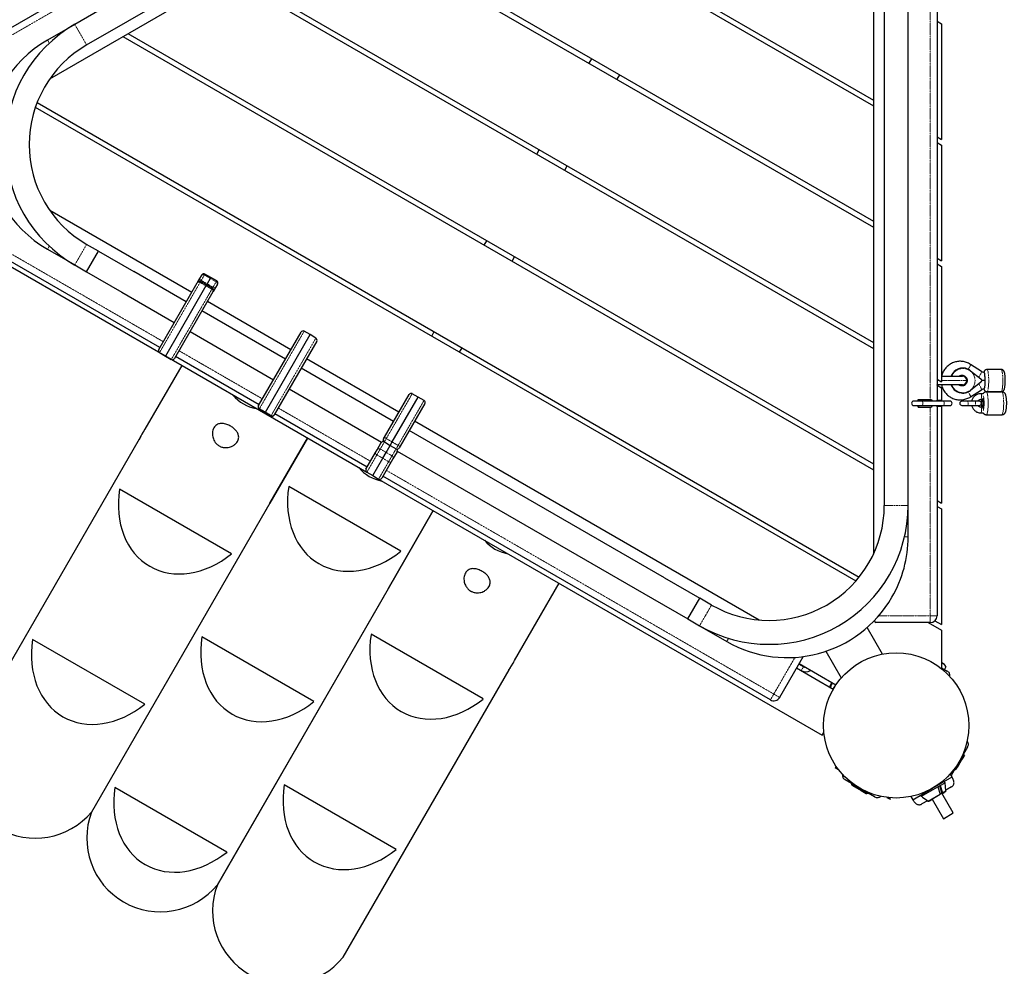
# Model space of a CAD drawing. Units: millimetres. Extents: x -6381 to 6002, y -4605 to 5722.
# Drawn here: x -2611 to -1233, y -1150 to 175 of the extents above; entities that cross this region are included whole.
import ezdxf

# ---------------------------------------------------------------- set-up
doc = ezdxf.new("R2010")
doc.units = ezdxf.units.MM
doc.header["$MEASUREMENT"] = 0
doc.linetypes.add('DASHED', pattern=[19.05, 12.7, -6.35])
doc.linetypes.add('PHANTOM', pattern=[0.5, 0.25, -0.05, 0.05, -0.05, 0.05, -0.05])
doc.layers.add('ES_FALLZONE_CSA', color=4, linetype='DASHED')

msp = doc.modelspace()

# ---------------------------------------------------------------- linework, layer by layer
at = {"color": 7, "linetype": 'Continuous', "lineweight": 25}
for p, q in [((-2568.6, 92.3), (-1576, 665.3)), ((-1659.4, 673.3), (-2533.8, 168.4)), ((-2517.1, 139.5), (-1642.7, 644.4)), ((-1416.2, 573), (-1416.2, -573)), ((-1401, 504.8), (-1401, -504.8)), ((-1367.6, -504.8), (-1367.6, 504.8)), ((-2025.3, 406), (-1416.2, 54.3)), ((-2018.3, 410), (-1416.2, 62.4)), ((-1327.2, 358), (-1327.2, -358)), ((-2172.3, 321.1), (-1416.2, -115.4)), ((-2165.3, 325.2), (-1416.2, -107.3)), ((-2673.2, 134.6), (-2436.6, 271.3)), ((-2319.3, 236.2), (-1416.2, -285.1)), ((-2312.3, 240.3), (-1416.2, -277.1)), ((-2533.8, 168.4), (-2571.9, 146.4)), ((-1327.2, 172.7), (-1320.8, 169)), ((-1320.8, 169), (-1320.8, 7.4)), ((-2459.3, 155.4), (-1416.2, -446.8)), ((-2466.3, 151.4), (-1416.2, -454.9)), ((-1813.7, 114.1), (-1810.2, 120.2)), ((-1774.7, 91.6), (-1771.2, 97.7)), ((-2586.4, 59.1), (-1436, -605.1)), ((-2588.9, 52.4), (-1440.6, -610.5)), ((-1327.2, 11), (-1320.8, 7.4)), ((-1327.2, 3), (-1320.8, -0.7)), ((-1887.2, -13.2), (-1883.7, -7.1)), ((-1320.8, -0.7), (-1320.8, -162.4)), ((-1848.2, -35.7), (-1844.7, -29.6)), ((-2752.1, -96.4), (-2125, -458.5)), ((-2370.1, -206.9), (-2568.6, -92.3)), ((-2414.6, -284), (-2687.8, -126.3)), ((-1960.7, -140.5), (-1957.2, -134.4)), ((-2571.9, -146.4), (-2533.8, -168.4)), ((-2517.3, -178), (-2500.6, -149)), ((-2500.6, -149), (-2517.1, -139.5)), ((-2500.6, -149), (-2451.1, -177.6)), ((-1921.7, -163), (-1918.2, -156.9)), ((-1327.2, -158.7), (-1320.8, -162.4)), ((-2533.8, -168.4), (-2517.3, -178)), ((-2517.3, -178), (-2467.8, -206.5)), ((-2377.7, -220), (-2451.1, -177.6)), ((-1327.2, -166.8), (-1320.8, -170.5)), ((-1320.8, -170.5), (-1320.8, -332.1)), ((-2362.4, -193.4), (-2362, -192.8)), ((-2362, -192.8), (-2358.8, -187.3)), ((-2358.8, -187.3), (-2356.6, -183.5)), ((-2349.4, -196.4), (-2357.7, -191.7)), ((-2356.6, -183.5), (-2355.9, -182.2)), ((-2343.3, -185.8), (-2351.6, -181.1)), ((-2344.1, -187.1), (-2348.5, -194.8)), ((-2343.3, -185.8), (-2344.1, -187.1)), ((-2335.1, -190.6), (-2343.3, -185.8)), ((-2467.8, -206.5), (-2394.4, -248.9)), ((-2416.2, -286.7), (-2362.4, -193.4)), ((-2350.1, -197.6), (-2406.8, -295.8)), ((-2340.4, -206.1), (-2394.2, -299.4)), ((-2349.4, -196.4), (-2350.1, -197.6)), ((-2348.5, -194.8), (-2349.4, -196.4)), ((-2341.2, -201.2), (-2349.4, -196.4)), ((-2340, -205.5), (-2340.4, -206.1)), ((-2336.8, -200), (-2340, -205.5)), ((-2334.6, -196.2), (-2336.8, -200)), ((-2333.9, -194.9), (-2334.6, -196.2)), ((-2231.3, -287), (-2348.1, -219.6)), ((-2238.9, -300.1), (-2355.7, -232.7)), ((-2372.4, -261.6), (-2255.6, -329.1)), ((-2204.5, -265.9), (-2212.8, -261.2)), ((-2034.2, -267.8), (-2030.7, -261.7)), ((-2276.5, -365.2), (-2217.1, -262.3)), ((-2267, -374.2), (-2204.5, -265.9)), ((-2195.1, -275), (-2254.5, -377.9)), ((-2196.3, -270.7), (-2204.5, -265.9)), ((-1995.2, -290.3), (-1991.7, -284.2)), ((-2415.1, -291), (-2406.8, -295.8)), ((-2406.8, -295.8), (-2398.6, -300.6)), ((-2275.8, -364.1), (-2392.6, -296.7)), ((-2080.1, -374.3), (-2209.3, -299.7)), ((-2384, -309), (-2435.6, -398.4)), ((-2087.7, -387.4), (-2216.9, -312.8)), ((-1290.8, -312.7), (-1291.1, -312.7)), ((-1264.8, -317.5), (-1280.3, -307.5)), ((-1280.2, -316.4), (-1265.8, -327.8)), ((-1237.4, -314.7), (-1257.2, -314.7)), ((-1327.2, -328.4), (-1320.8, -332.1)), ((-1320.8, -324.2), (-1291.4, -324.2)), ((-1260, -330.2), (-1260.2, -330.2)), ((-2233.6, -341.8), (-2104.3, -416.4)), ((-1291.4, -336.2), (-1327.2, -336.2)), ((-1327.2, -336.5), (-1320.8, -340.2)), ((-1327.1, -336.6), (-1327.1, -336.2)), ((-1320.8, -340.2), (-1320.8, -358.8)), ((-1280.3, -352.9), (-1264.8, -342.9)), ((-1265.8, -332.6), (-1280.2, -344)), ((-2100.3, -409.4), (-2065.9, -349.7)), ((-2089.6, -416.1), (-2053.3, -353.3)), ((-2053.3, -353.3), (-2061.5, -348.5)), ((-2045, -358), (-2053.3, -353.3)), ((-1354.1, -358.8), (-1353.5, -356.5)), ((-1353.5, -356.5), (-1352.8, -358.8)), ((-1353.5, -356.5), (-1334.7, -356.5)), ((-1334.7, -356.5), (-1334, -358.8)), ((-1321.4, -358), (-1327.6, -358)), ((-1291.1, -347.7), (-1290.8, -347.7)), ((-1262.5, -348.5), (-1265.6, -348.5)), ((-1265.6, -356.5), (-1263.1, -356.5)), ((-1236.5, -346), (-1258.2, -346)), ((-1257.2, -345.7), (-1237.4, -345.7)), ((-2276.9, -365.9), (-2276.5, -365.3)), ((-2276.5, -365.3), (-2276.5, -365.2)), ((-2275.7, -370.2), (-2267.4, -375)), ((-2275.4, -369.6), (-2267.1, -374.4)), ((-2043.9, -362.4), (-2078.3, -422.1)), ((-1347.6, -358.8), (-1359.7, -358.8)), ((-1359.7, -365.1), (-1347.6, -365.1)), ((-1353.5, -367.5), (-1354.1, -365.1)), ((-1352.8, -365.1), (-1353.5, -367.5)), ((-1353.5, -367.5), (-1334.7, -367.5)), ((-1317.9, -358.8), (-1347.6, -358.8)), ((-1347.6, -365.1), (-1317.9, -365.1)), ((-1334, -365.1), (-1334.7, -367.5)), ((-1327.6, -365.9), (-1321.4, -365.9)), ((-1327.2, -365.9), (-1327.2, -659.3)), ((-1320.8, -365.1), (-1320.8, -501.9)), ((-1309.3, -358.8), (-1317.9, -358.8)), ((-1317.9, -365.1), (-1309.3, -365.1)), ((-1284.2, -359), (-1292.3, -359)), ((-1292.3, -365), (-1284.2, -365)), ((-1273.8, -359), (-1284.2, -359)), ((-1284.2, -365), (-1273.8, -365)), ((-1268, -359), (-1273.8, -359)), ((-1273.8, -365), (-1268, -365)), ((-1263.1, -367.5), (-1265.6, -367.5)), ((-2267.4, -375), (-2267.1, -374.4)), ((-2267.4, -375), (-2259.2, -379.7)), ((-2267.1, -374.4), (-2267, -374.2)), ((-2267.1, -374.4), (-2258.9, -379.2)), ((-2254.5, -378), (-2254.9, -378.6)), ((-2254.5, -377.9), (-2254.5, -378)), ((-2124.6, -451.4), (-2253.8, -376.8)), ((-1265.6, -375.5), (-1262.5, -375.5)), ((-1258.2, -378), (-1236.5, -378)), ((-2435.6, -398.4), (-2437.8, -402.3)), ((-1576, -665.3), (-2058.1, -387)), ((-2443.4, -412), (-2686.2, -832.5)), ((-2442.3, -410), (-2443.4, -412)), ((-2443.4, -412), (-2443.4, -412.5)), ((-2443.1, -412.5), (-2442.3, -410)), ((-2442.3, -410), (-2437.8, -402.3)), ((-2208, -410.6), (-2260.6, -501.8)), ((-2260.6, -501.8), (-2208, -410.6)), ((-2101.7, -411.7), (-2100.3, -409.4)), ((-1708.7, -606.3), (-2065.7, -400.1)), ((-2112.8, -431), (-2110.5, -426.9)), ((-2110.5, -426.9), (-2104.8, -417)), ((-2104.8, -417), (-2104.6, -416.8)), ((-2104.6, -416.8), (-2104.4, -416.4)), ((-2100.5, -416.1), (-2092.3, -420.8)), ((-2098, -430.7), (-2092.3, -420.8)), ((-2092.3, -420.8), (-2089.6, -416.1)), ((-2092.3, -420.8), (-2084, -425.6)), ((-2078.3, -422.1), (-2079.7, -424.4)), ((-2126.2, -454.1), (-2112.8, -431)), ((-2116.8, -463.2), (-2102.7, -438.9)), ((-2102.7, -438.9), (-2098, -430.7)), ((-2088.5, -439.6), (-2090.8, -443.7)), ((-2082.8, -429.7), (-2088.5, -439.6)), ((-2082.6, -429.5), (-2082.8, -429.7)), ((-2082.4, -429.1), (-2082.6, -429.5)), ((-2082.4, -429), (-1725.4, -635.2)), ((-2090.8, -443.7), (-2104.2, -466.8)), ((-2125, -458.5), (-2116.8, -463.2)), ((-2116.8, -463.2), (-2108.5, -468)), ((-2108.5, -468), (-1487.9, -826.4)), ((-1560.4, -777.1), (-2102.6, -464.1)), ((-2314.4, -572.6), (-2471.1, -482.1)), ((-2077.6, -569), (-2234.3, -478.5)), ((-2260.6, -501.8), (-2510.2, -934.1)), ((-1367.6, -548.8), (-1367.6, -504.8)), ((-1327.2, -498.2), (-1320.8, -501.9)), ((-1327.2, -506.3), (-1320.8, -509.9)), ((-2265.9, -510.8), (-2265.7, -510.9)), ((-2095.3, -621.8), (-2032, -512.2)), ((-2032, -512.2), (-2095.3, -621.8)), ((-1320.8, -509.9), (-1320.8, -671.6)), ((-1918.3, -721.7), (-1856, -613.8)), ((-1708.7, -606.3), (-1659.2, -634.8)), ((-2095.3, -621.8), (-2334.2, -1035.7)), ((-2334.2, -1035.7), (-2100.5, -630.9)), ((-2100.6, -630.8), (-2100.4, -630.9)), ((-1725.4, -635.2), (-1675.9, -663.8)), ((-1675.9, -663.8), (-1659.2, -634.8)), ((-1642.7, -644.4), (-1659.2, -634.8)), ((-1675.9, -663.8), (-1659.4, -673.3)), ((-1659.4, -673.3), (-1621.3, -695.3)), ((-1336.7, -668.8), (-1412.7, -668.8)), ((-1339.7, -668.8), (-1320.8, -679.7)), ((-1339.3, -669), (-1339.3, -668.8)), ((-1330.2, -666.2), (-1320.8, -671.6)), ((-1962.4, -775.8), (-2119.1, -685.3)), ((-1403.5, -713), (-1425, -675.7)), ((-1320.8, -679.7), (-1320.8, -733.5)), ((-2435.9, -783.2), (-2592.7, -692.7)), ((-2199.2, -779.5), (-2355.9, -689)), ((-1482.7, -709.1), (-1461.2, -746.4)), ((-1925, -733.3), (-1920.5, -725.5)), ((-1920.5, -725.5), (-1918.3, -721.7)), ((-1919.9, -724.3), (-1920.5, -725.5)), ((-1514.4, -716.5), (-1547.4, -773.7)), ((-1514, -730.6), (-1520.4, -726.9)), ((-1520.1, -726.3), (-1468.6, -756)), ((-1316.6, -727.3), (-1320.8, -724.8)), ((-1314.7, -730.7), (-1316.6, -727.3)), ((-2158.3, -1137.3), (-1926.1, -735.2)), ((-1925, -733.3), (-1926.7, -735.2)), ((-1926.6, -735.5), (-1926.1, -735.2)), ((-1926.1, -735.2), (-1925, -733.3)), ((-1523.6, -732.4), (-1472.3, -762)), ((-1504.5, -736.1), (-1503.8, -735.7)), ((-1320.8, -732.1), (-1312.9, -736.7)), ((-1314.7, -730.7), (-1316.9, -734.4)), ((-1474.3, -752.7), (-1477.8, -758.8)), ((-1472.3, -762), (-1468.8, -755.9)), ((-1487.9, -826.4), (-1485.5, -822.3)), ((-1284.4, -843), (-1307.3, -882.7)), ((-1290.5, -853.4), (-1289.8, -853.7)), ((-1297.8, -869.6), (-1291.9, -859.4)), ((-1296.3, -863.6), (-1295.7, -863.9)), ((-1288.9, -854.3), (-1291.9, -859.4)), ((-1469.2, -870.9), (-1469.7, -871.7)), ((-1469.2, -870.9), (-1469.7, -871.7)), ((-1469.7, -871.7), (-1465.2, -874.4)), ((-1469.2, -870.9), (-1466.7, -872.3)), ((-1306, -884.9), (-1308.6, -880.5)), ((-1302.2, -873.8), (-1301.6, -874.2)), ((-1300.7, -874.7), (-1297.8, -869.6)), ((-1414.5, -912.7), (-1455.8, -888.9)), ((-1446.5, -894.2), (-1446.9, -894.8)), ((-1333.5, -900.8), (-1306, -884.9)), ((-1322.8, -896.9), (-1316, -893)), ((-1316, -893), (-1317, -891.3)), ((-1314.8, -904.4), (-1316, -893)), ((-2320.7, -990), (-2477.5, -899.6)), ((-2084, -986.4), (-2240.7, -895.9)), ((-1446.5, -896), (-1446.2, -896.4)), ((-1446.2, -896.4), (-1443.2, -898.1)), ((-1443.2, -898.1), (-1433.4, -903.8)), ((-1438.2, -899), (-1438.6, -899.6)), ((-1433.4, -903.8), (-1426.2, -908)), ((-1426.8, -905.6), (-1427.2, -906.2)), ((-1426.2, -908), (-1425.8, -908.2)), ((-1425.8, -908.2), (-1425.3, -908.2)), ((-1423.7, -907.4), (-1424.1, -908)), ((-1361, -916.7), (-1333.5, -900.8)), ((-1348.9, -912), (-1325.9, -898.7)), ((-1339.6, -918.7), (-1322.7, -908.9)), ((-1339.2, -918.7), (-1322.7, -909.2)), ((-1325.9, -898.7), (-1322.8, -896.9)), ((-1325.9, -898.7), (-1322.7, -908.9)), ((-1323.5, -897.4), (-1320.3, -907.8)), ((-1322.8, -896.9), (-1319.6, -907.1)), ((-1320.3, -907.8), (-1322.7, -909.2)), ((-1322.7, -908.9), (-1322.7, -909.2)), ((-1320.3, -907.8), (-1319.6, -907.4)), ((-1320.1, -907.7), (-1320.3, -907.9)), ((-1304.4, -935.3), (-1320.3, -907.8)), ((-1320, -908.4), (-1316.9, -906.6)), ((-1319.6, -907.1), (-1314.8, -904.4)), ((-1319.6, -907.4), (-1315, -904.8)), ((-1319.6, -907.1), (-1319.6, -907.4)), ((-1316.9, -906.6), (-1316.7, -906.4)), ((-1316.7, -906.4), (-1316.5, -906.1)), ((-1315, -904.8), (-1314.8, -904.4)), ((-1307.1, -898.9), (-1314.9, -903.4)), ((-1397.2, -913.6), (-1392.7, -916.2)), ((-1394.7, -913.9), (-1392.2, -915.3)), ((-1392.7, -916.2), (-1392.2, -915.3)), ((-1392.7, -916.2), (-1392.2, -915.3)), ((-1363.6, -912.3), (-1361, -916.7)), ((-1350, -910.3), (-1349, -912.1)), ((-1349, -912.1), (-1348.9, -912)), ((-1340.5, -918.2), (-1348.4, -922.7)), ((-1338.1, -918.1), (-1337.5, -918.2)), ((-1337.5, -918.2), (-1337.1, -918.2)), ((-1337.1, -918.2), (-1333.9, -916.4)), ((-1334.1, -915.8), (-1318.2, -943.3)), ((-1333.9, -916.4), (-1333.7, -916.3)), ((-2510.2, -934.1), (-2510.2, -934.1)), ((-1318.2, -943.3), (-1304.4, -935.3))]:
    msp.add_line(p, q, dxfattribs=at)
at = {"color": 8, "linetype": 'PHANTOM', "lineweight": 18}
for p, q in [((-1336.7, -356.5), (-1336.7, 356.5)), ((-2429.5, 264.3), (-2668.5, 126.4)), ((-2525.4, 154), (-2533.8, 168.4)), ((-2525.4, 154), (-2517.1, 139.5)), ((-2569.4, 142.1), (-2571.9, 146.4)), ((-2683, -118), (-2409.9, -275.7)), ((-2569.4, -142.1), (-2571.9, -146.4)), ((-2525.4, -154), (-2517.1, -139.5)), ((-2525.4, -154), (-2533.8, -168.4)), ((-2358.4, -192.8), (-2415.1, -291)), ((-2357.7, -191.7), (-2358.4, -192.8)), ((-2350.1, -197.6), (-2358.4, -192.8)), ((-2356.8, -190.1), (-2357.7, -191.7)), ((-2352.3, -182.4), (-2356.8, -190.1)), ((-2348.5, -194.8), (-2356.8, -190.1)), ((-2351.6, -181.1), (-2352.3, -182.4)), ((-2344.1, -187.1), (-2352.3, -182.4)), ((-2344.1, -187.1), (-2335.8, -191.9)), ((-2340.3, -199.6), (-2335.8, -191.9)), ((-2335.8, -191.9), (-2335.1, -190.6)), ((-2398.6, -300.6), (-2341.9, -202.4)), ((-2350.1, -197.6), (-2341.9, -202.4)), ((-2348.5, -194.8), (-2340.3, -199.6)), ((-2341.9, -202.4), (-2341.2, -201.2)), ((-2341.2, -201.2), (-2340.3, -199.6)), ((-2212.8, -261.2), (-2275.3, -369.5)), ((-2258.8, -379), (-2196.3, -270.7)), ((-2387.9, -288.4), (-2271.1, -355.8)), ((-1327.2, -330.2), (-1324.1, -330.2)), ((-1320.8, -330.2), (-1285.4, -330.2)), ((-1327.1, -336.6), (-1327.1, -336.2)), ((-2061.5, -348.5), (-2097.8, -411.3)), ((-2081.3, -420.9), (-2045, -358)), ((-2275.4, -369.6), (-2275.7, -370.2)), ((-2275.3, -369.5), (-2275.4, -369.6)), ((-2267, -374.2), (-2275.3, -369.5)), ((-2249.1, -368.5), (-2119.8, -443.1)), ((-1336.7, -659.3), (-1336.7, -367.5)), ((-2267, -374.2), (-2258.8, -379)), ((-2259.2, -379.7), (-2258.9, -379.2)), ((-2258.9, -379.2), (-2258.8, -379)), ((-2097.8, -411.3), (-2100.5, -416.1)), ((-2089.6, -416.1), (-2097.8, -411.3)), ((-2106.2, -425.9), (-2111, -434.1)), ((-2100.5, -416.1), (-2106.2, -425.9)), ((-2098, -430.7), (-2106.2, -425.9)), ((-2089.8, -435.5), (-2084, -425.6)), ((-2089.6, -416.1), (-2081.3, -420.9)), ((-2084, -425.6), (-2081.3, -420.9)), ((-2111, -434.1), (-2125, -458.5)), ((-2102.7, -438.9), (-2111, -434.1)), ((-2102.7, -438.9), (-2094.5, -443.7)), ((-2098, -430.7), (-2089.8, -435.5)), ((-2094.5, -443.7), (-2089.8, -435.5)), ((-2108.5, -468), (-2094.5, -443.7)), ((-2097.8, -455.8), (-1555.6, -768.9)), ((-1384.3, -504.8), (-1401, -504.8)), ((-1384.3, -504.8), (-1367.6, -504.8)), ((-1372.7, -548.8), (-1367.6, -548.8)), ((-1651, -658.8), (-1642.7, -644.4)), ((-1651, -658.8), (-1659.4, -673.3)), ((-1408.7, -659.3), (-1336.7, -659.3)), ((-1336.7, -659.3), (-1327.2, -659.3)), ((-1336.7, -659.3), (-1336.7, -668.8)), ((-1618.8, -690.9), (-1621.3, -695.3)), ((-1555.6, -768.9), (-1526, -717.6)), ((-1514, -730.6), (-1517.2, -736.1)), ((-1505.2, -734.9), (-1504.5, -736.1)), ((-1555.6, -768.9), (-1560.4, -777.1)), ((-1555.6, -768.9), (-1547.4, -773.7))]:
    msp.add_line(p, q, dxfattribs=at)
at = {"color": 8, "linetype": 'PHANTOM', "lineweight": 18, "flags": 128}
for points in [[(-2356.8, -190.1), (-2357.3, -189.8), (-2357.8, -189.4), (-2358.2, -189), (-2358.5, -188.6), (-2358.8, -188.2), (-2358.9, -187.9), (-2358.9, -187.6), (-2358.8, -187.3)], [(-2336.8, -200), (-2337, -200.2), (-2337.3, -200.4), (-2337.7, -200.4), (-2338.1, -200.4), (-2338.6, -200.3), (-2339.2, -200.1), (-2339.7, -199.9), (-2340.3, -199.6)], [(-1283.6, -314.4), (-1282.7, -313), (-1281.9, -311.6), (-1281.2, -310.4), (-1280.7, -309.3), (-1280.3, -308.4), (-1280.2, -307.8), (-1280.3, -307.5), (-1280.3, -307.5)], [(-1257.2, -314.7), (-1256.9, -314.8), (-1256.6, -315.3), (-1256.2, -316.1), (-1255.9, -317.2), (-1255.6, -318.6), (-1255.4, -320.3), (-1255.2, -322.3), (-1255, -324.4), (-1254.9, -326.7), (-1254.8, -329), (-1254.8, -331.4), (-1254.9, -333.7), (-1255, -336), (-1255.2, -338.1), (-1255.4, -340.1), (-1255.6, -341.8), (-1255.9, -343.2), (-1256.2, -344.3), (-1256.6, -345.1), (-1256.9, -345.6), (-1257.2, -345.7)], [(-1237.4, -345.7), (-1237.2, -345.6), (-1236.8, -345.1), (-1236.5, -344.3), (-1236.1, -343.2), (-1235.9, -341.8), (-1235.6, -340.1), (-1235.4, -338.1), (-1235.2, -336), (-1235.1, -333.7), (-1235.1, -331.4), (-1235.1, -329), (-1235.1, -326.7), (-1235.2, -324.4), (-1235.4, -322.3), (-1235.6, -320.3), (-1235.9, -318.6), (-1236.1, -317.2), (-1236.5, -316.1), (-1236.8, -315.3), (-1237.2, -314.8), (-1237.4, -314.7)], [(-1268.9, -325.6), (-1267.9, -324.1), (-1267, -322.6), (-1266.2, -321.2), (-1265.6, -320), (-1265.1, -318.9), (-1264.8, -318.1), (-1264.8, -317.6), (-1264.8, -317.5)], [(-1268.9, -334.8), (-1267.9, -336.3), (-1267, -337.8), (-1266.2, -339.2), (-1265.6, -340.4), (-1265.1, -341.5), (-1264.8, -342.3), (-1264.8, -342.8), (-1264.8, -342.9)], [(-1283.6, -346), (-1282.7, -347.4), (-1281.9, -348.8), (-1281.2, -350), (-1280.7, -351.1), (-1280.3, -352), (-1280.2, -352.6), (-1280.3, -352.9), (-1280.3, -352.9)], [(-1265.6, -348.5), (-1265.5, -348.5), (-1265.4, -348.7), (-1265.2, -349.3), (-1265.1, -350.2), (-1265, -351.3), (-1264.9, -352.5)], [(-1264.9, -352.5), (-1265, -353.6), (-1265.1, -354.7), (-1265.2, -355.6), (-1265.4, -356.2), (-1265.5, -356.4), (-1265.6, -356.5)], [(-1264.8, -359.5), (-1264.7, -357.6), (-1264.6, -356.5)], [(-1262.5, -351.7), (-1262.4, -352), (-1262.1, -353), (-1261.8, -354.3), (-1261.6, -355.9), (-1261.5, -357.6), (-1261.4, -359.5), (-1261.4, -361.5), (-1261.4, -363.4), (-1261.4, -365.3), (-1261.6, -367.2), (-1261.7, -368.8), (-1262, -370.2), (-1262.2, -371.4), (-1262.5, -372.2)], [(-1258.2, -346), (-1258.2, -346), (-1257.8, -346.1), (-1257.4, -346.7), (-1257.1, -347.5), (-1256.7, -348.7), (-1256.4, -350.2), (-1256.2, -352), (-1256, -353.9), (-1255.8, -356.1), (-1255.7, -358.4), (-1255.6, -360.7), (-1255.6, -363.1), (-1255.7, -365.5), (-1255.8, -367.8), (-1256, -369.9), (-1256.2, -371.9), (-1256.4, -373.7), (-1256.7, -375.2), (-1257.1, -376.4), (-1257.4, -377.2), (-1257.8, -377.8), (-1258.2, -378)], [(-1236.5, -346), (-1236.1, -346.1), (-1235.7, -346.7), (-1235.4, -347.5), (-1235, -348.7), (-1234.7, -350.2), (-1234.5, -352), (-1234.2, -353.9), (-1234.1, -356.1), (-1234, -358.4), (-1233.9, -360.7), (-1233.9, -363.1), (-1234, -365.5), (-1234.1, -367.8), (-1234.2, -369.9), (-1234.5, -371.9), (-1234.7, -373.7), (-1235, -375.2), (-1235.4, -376.4), (-1235.7, -377.2), (-1236.1, -377.8), (-1236.5, -378), (-1236.5, -378)], [(-1347.6, -358.8), (-1347.5, -359), (-1347.3, -359.5), (-1347.2, -360.4), (-1347.1, -361.4), (-1347.1, -362.5), (-1347.2, -363.5), (-1347.3, -364.4), (-1347.5, -364.9), (-1347.6, -365.1), (-1347.6, -365.1)], [(-1317.9, -358.8), (-1317.7, -359), (-1317.6, -359.5), (-1317.4, -360.4), (-1317.4, -361.4), (-1317.4, -362.5), (-1317.4, -363.5), (-1317.6, -364.4), (-1317.7, -364.9), (-1317.9, -365.1), (-1317.9, -365.1)], [(-1284.2, -359), (-1284, -359.1), (-1283.9, -359.7), (-1283.8, -360.5), (-1283.7, -361.4), (-1283.7, -362.5), (-1283.8, -363.5), (-1283.9, -364.2), (-1284, -364.8), (-1284.2, -365), (-1284.2, -365)], [(-1273.8, -359), (-1273.7, -359.1), (-1273.5, -359.7), (-1273.4, -360.5), (-1273.4, -361.4), (-1273.4, -362.5), (-1273.4, -363.5), (-1273.5, -364.2), (-1273.7, -364.8), (-1273.8, -365), (-1273.8, -365)], [(-1264.9, -371.5), (-1265, -370.3), (-1265.1, -369.2), (-1265.2, -368.3), (-1265.4, -367.7), (-1265.5, -367.5), (-1265.6, -367.5)], [(-1265.6, -375.5), (-1265.5, -375.4), (-1265.4, -375.2), (-1265.2, -374.6), (-1265.1, -373.7), (-1265, -372.6), (-1264.9, -371.5)], [(-2112.8, -431), (-2113, -431.4), (-2113, -431.7), (-2112.9, -432.1), (-2112.7, -432.6), (-2112.4, -433), (-2112, -433.4), (-2111.5, -433.8), (-2111, -434.1)], [(-2094.5, -443.7), (-2093.9, -444), (-2093.4, -444.2), (-2092.8, -444.3), (-2092.3, -444.3), (-2091.8, -444.3), (-2091.4, -444.2), (-2091.1, -444), (-2090.8, -443.7)]]:
    msp.add_lwpolyline(points, dxfattribs=at)
at = {"color": 7, "linetype": 'Continuous', "lineweight": 25, "flags": 128}
for points in [[(-1328, -365.1), (-1327.9, -365.5), (-1327.7, -365.9), (-1327.5, -365.9), (-1327.4, -365.5), (-1327.2, -365.1)], [(-1339.6, -918.7), (-1339.5, -918.7), (-1339.2, -918.7)]]:
    msp.add_lwpolyline(points, dxfattribs=at)
at = {"color": 7, "linetype": 'Continuous', "lineweight": 25}
msp.add_circle((-1384.3, -812.8), 101.6, dxfattribs=at)
for centre, radius, start, end in [((-2436.5, 0), 194.5, 120, 240), ((-2487.3, 0), 169.1, 120, 240), ((-2436.5, 0), 161.1, 120, 240), ((-2359.3, -194.4), 3.18, 60, 150), ((-2353.1, -183.8), 3.18, 60, 150), ((-2336.6, -193.3), 3.17, 330, 60), ((-2342.8, -203.9), 3.17, 330, 60), ((-2214.3, -263.9), 3.18, 60, 150), ((-2197.9, -273.5), 3.18, 330, 60), ((-2413.5, -288.3), 3.18, 150, 240), ((-2397, -297.8), 3.17, 240, 330), ((-1290.9, -330.1), 17.5, 124.8626, 160.2137), ((-1290.8, -329.9), 17.2, 51.6865, 160.5176), ((-1291.4, -330.2), 6, 0, 90), ((-1291.4, -330.2), 6, 270, 0), ((-1267.7, -330.2), 3.02, 308.5876, 51.4124), ((-1290.9, -330.3), 17.5, 199.7958, 235.1279), ((-1290.8, -330.5), 17.2, 199.4824, 308.3135), ((-2063.1, -351.2), 3.18, 60, 150), ((-2046.6, -360.8), 3.17, 330, 60), ((-1326.8, -358.9), 1.27, 132.7778, 173.6076), ((-1328.5, -358.9), 1.27, 6.3924, 47.2222), ((-1322.3, -358.9), 1.27, 6.3924, 47.2222), ((-1223.2, -362), 41.2, 172.3342, 187.6658), ((-1293.9, -362), 32.1, 347.0028, 12.9972), ((-2274.1, -367.4), 3.18, 150, 240), ((-2273.8, -366.9), 3.18, 150, 240), ((-1359.7, -362), 3.18, 90, 270), ((-1321.9, -365.2), 0.924, 304.4426, 1.9427), ((-1309.3, -362), 3.18, 270, 90), ((-1292.3, -362), 3, 90, 270), ((-1268, -362), 3, 270, 90), ((-2257.6, -377), 3.18, 240, 330), ((-2257.3, -376.4), 3.18, 240, 330), ((-2098.9, -413.3), 3.18, 150, 240), ((-2101.9, -418.4), 3.18, 81.707, 150), ((-2082.4, -422.8), 3.17, 240, 330), ((-2085.4, -427.9), 3.17, 330, 38.293), ((-2123.4, -455.7), 3.18, 150, 240), ((-2106.9, -465.3), 3.17, 240, 330), ((-1562.1, -504.8), 194.5, 240, 0), ((-1562.1, -504.8), 161.1, 240, 0), ((-1536.7, -548.8), 169.1, 330, 0), ((-1536.7, -548.8), 169.1, 240, 330), ((-1336.7, -659.3), 9.53, 270, 0), ((-1510.8, -725.1), 12.7, 244.4532, 300), ((-1510.8, -725.1), 6.35, 240, 266.925), ((-1555.6, -768.9), 9.53, 240, 330)]:
    msp.add_arc(centre, radius, start, end, dxfattribs=at)
at = {"color": 8, "linetype": 'PHANTOM', "lineweight": 18}
for centre, radius, start, end in [((-2360.1, -195.2), 2.9, 53.9844, 142.3357), ((-2353.9, -185.1), 3.14, 59.3182, 149.3015), ((-2337.3, -194.6), 3.14, 330.6985, 60.6818), ((-2343, -205), 2.9, 337.6643, 66.0156), ((-1290.8, -330), 16.8, 359.3591, 159.7367), ((-1290.8, -330.4), 16.8, 200.2633, 0.6409), ((-1292.3, -330.2), 7.45, 270.1992, 0.3683), ((-1292.3, -330.2), 7.45, 359.6351, 89.0094), ((-1307.6, -321.4), 48.2, 349.4547, 351.6003), ((-1307.6, -339), 48.2, 8.3997, 10.5453), ((-2273.8, -366.7), 3.13, 150.9097, 240.8817), ((-1202.1, -362), 62.8, 177.7603, 185.0143), ((-2257.2, -376.3), 3.13, 239.1183, 329.0903), ((-2095.5, -405.8), 5.95, 216.2578, 247.5037), ((-2107.9, -428.6), 3.07, 58.0928, 147.9565), ((-2102.1, -418.6), 3.07, 58.0928, 147.9565), ((-2085.5, -428.3), 3.07, 332.0435, 61.9072), ((-2077.7, -416.1), 5.95, 232.4963, 263.7422), ((-2091.2, -438.2), 3.07, 332.0435, 61.9072)]:
    msp.add_arc(centre, radius, start, end, dxfattribs=at)
at = {"ltscale": 25}
for centre, radius, start, end in [((-2588.9, -867.2), 103.3, 160.3516, 319.6484), ((-2414, -970.7), 102.9, 159.17, 320.83), ((-2238, -1072.3), 102.9, 159.17, 320.83)]:
    msp.add_arc(centre, radius, start, end, dxfattribs=at)
at = {"color": 7, "linetype": 'Continuous', "lineweight": 25}
for centre, major_axis, ratio, start_param, end_param in [((-1261.1, -327.2), (0, 8.06), 0.150587, 4.328571, 4.557958), ((-1261.1, -333.2), (0, 8.06), 0.150587, 4.86682, 5.096207), ((-2202.2, -197.3), (95.5, 165.4), 0.532089, 2.954866, 3.328319), ((-2026.2, -298.9), (95.5, 165.4), 0.532089, 2.954866, 3.328319), ((-2362.6, -475.2), (-66.3, -114.9), 0.766044, 5.184437, 7.381934), ((-2125.8, -471.5), (-66.3, -114.9), 0.766044, 5.184437, 7.381934), ((-1850.2, -400.5), (95.5, 165.4), 0.532089, 2.954866, 3.328319), ((-1412.7, -659.3), (0, 9.52), 0.36397, 2.398032, 3.141593), ((-2010.6, -678.4), (-66.3, -114.9), 0.766044, 5.184437, 7.381934), ((-2484.1, -685.7), (-66.3, -114.9), 0.766044, 5.184437, 7.381934), ((-2247.4, -682), (-66.3, -114.9), 0.766044, 5.184437, 7.381934), ((-2368.9, -892.6), (-66.3, -114.9), 0.766044, 5.184437, 7.381934), ((-2132.2, -888.9), (-66.3, -114.9), 0.766044, 5.184437, 7.381934)]:
    msp.add_ellipse(centre, major_axis=major_axis, ratio=ratio, start_param=start_param, end_param=end_param, dxfattribs=at)
for points, knots in [([(-1280.3, -307.5), (-1280.8, -307.2), (-1282.1, -306.3), (-1284.4, -305.2), (-1287.2, -304.3), (-1290, -303.6), (-1292.9, -303.2), (-1295.8, -303.2), (-1298.7, -303.4), (-1301.5, -304), (-1304.3, -304.9), (-1306.9, -306.1), (-1309.4, -307.6), (-1311.8, -309.3), (-1313.9, -311.3), (-1315.8, -313.5), (-1317.5, -315.9), (-1318.9, -318.4), (-1320, -321.1), (-1320.6, -323), (-1320.8, -324.1), (-1320.8, -324.1)], [0, 0, 0, 0, 0.035425, 0.091954, 0.148485, 0.204996, 0.261489, 0.317969, 0.374441, 0.430908, 0.487376, 0.543849, 0.600333, 0.656832, 0.71335, 0.769889, 0.826451, 0.883037, 0.939646, 0.996276, 1, 1, 1, 1]), ([(-1291.1, -312.7), (-1291.1, -312.7), (-1292.2, -312.6), (-1294.2, -312.9), (-1297.5, -313.7), (-1299.7, -315), (-1300.9, -315.8)], [0, 0, 0, 0, 0.0156398, 0.2917058, 0.5757672, 1, 1, 1, 1]), ([(-1257.2, -314.7), (-1257.3, -314.7), (-1257.8, -314.7), (-1258.7, -314.9), (-1259.6, -315.4), (-1260.3, -316), (-1260.9, -316.6), (-1261.3, -317.4), (-1261.6, -318.1), (-1261.7, -318.6), (-1261.8, -318.8)], [0, 0, 0, 0, 0.050387, 0.190364, 0.318783, 0.442149, 0.566723, 0.701207, 0.861666, 1, 1, 1, 1]), ([(-1237.4, -345.7), (-1237.2, -345.7), (-1236.6, -345.7), (-1235.7, -345.4), (-1234.8, -344.9), (-1234.1, -344.2), (-1233.6, -343.6), (-1233.2, -342.8), (-1232.9, -341.9), (-1232.6, -340.7), (-1232.3, -339.3), (-1232.1, -337.6), (-1231.9, -335.8), (-1231.8, -333.9), (-1231.7, -331.9), (-1231.7, -329.9), (-1231.7, -327.9), (-1231.8, -325.9), (-1231.9, -324.1), (-1232.1, -322.3), (-1232.3, -320.7), (-1232.7, -319.2), (-1233, -318), (-1233.5, -317), (-1234.1, -316.3), (-1234.8, -315.6), (-1235.7, -315), (-1236.6, -314.7), (-1237.2, -314.7), (-1237.4, -314.7)], [0, 0, 0, 0, 0.018095, 0.044635, 0.069256, 0.093244, 0.117881, 0.145163, 0.178935, 0.227451, 0.275836, 0.321373, 0.369125, 0.415498, 0.461216, 0.506643, 0.552006, 0.597455, 0.643176, 0.689464, 0.736852, 0.786552, 0.842311, 0.876759, 0.903549, 0.929906, 0.956306, 0.982983, 1, 1, 1, 1]), ([(-1296.6, -324.2), (-1296.5, -324.1), (-1296, -323.7), (-1294.9, -323.2), (-1293.6, -322.7), (-1292.6, -322.7), (-1292.2, -322.7)], [0, 0, 0, 0, 0.097664, 0.408887, 0.723061, 1, 1, 1, 1]), ([(-1285, -330.2), (-1285, -330.4), (-1285, -331.1), (-1285.2, -332.3), (-1285.8, -333.7), (-1286.6, -334.9), (-1287.6, -336), (-1288.8, -336.9), (-1290.2, -337.4), (-1291.4, -337.7), (-1292.1, -337.7), (-1292.3, -337.7)], [0, 0, 0, 0, 0.045464, 0.171938, 0.298749, 0.426072, 0.554259, 0.683577, 0.814151, 0.945893, 1, 1, 1, 1]), ([(-1292.2, -322.7), (-1292.1, -322.7), (-1291.6, -322.7), (-1290.5, -322.9), (-1289.1, -323.4), (-1287.8, -324.2), (-1286.7, -325.3), (-1285.9, -326.5), (-1285.3, -327.9), (-1285, -329.2), (-1285, -330), (-1285, -330.2)], [0, 0, 0, 0, 0.016717, 0.150749, 0.284572, 0.417549, 0.549322, 0.679801, 0.809118, 0.937559, 1, 1, 1, 1]), ([(-1261.1, -319), (-1261.6, -318.9), (-1262.7, -318.6), (-1264, -318), (-1264.7, -317.6), (-1264.8, -317.5)], [0, 0, 0, 0, 0.382695, 0.851872, 1, 1, 1, 1]), ([(-1260.2, -330.2), (-1261.5, -330.2), (-1263, -330.2), (-1264.5, -330.2), (-1264.7, -330.2)], [0, 0, 0, 0, 0.873684, 1, 1, 1, 1]), ([(-1259.9, -328.4), (-1259.9, -328.2), (-1259.9, -327.2), (-1260, -325.1), (-1260.1, -322.9), (-1260.3, -321), (-1260.6, -319.7), (-1260.9, -319), (-1261.1, -319.1), (-1261.1, -319.1)], [0, 0, 0, 0, 0.0403935, 0.2407045, 0.4424995, 0.5748615, 0.7725536, 0.9703761, 1, 1, 1, 1]), ([(-1320.8, -336.2), (-1320.7, -336.9), (-1320.3, -338.6), (-1319.3, -341.1), (-1318, -343.7), (-1316.4, -346.2), (-1314.6, -348.5), (-1312.5, -350.5), (-1310.2, -352.3), (-1307.7, -353.9), (-1305.1, -355.2), (-1302.4, -356.1), (-1299.6, -356.8), (-1296.7, -357.2), (-1293.8, -357.2), (-1290.9, -357), (-1288, -356.4), (-1285.3, -355.5), (-1282.7, -354.4), (-1281.1, -353.4), (-1280.3, -352.9)], [0, 0, 0, 0, 0.0433453, 0.0999418, 0.1565298, 0.213105, 0.2696635, 0.3262022, 0.3827187, 0.4392119, 0.4956816, 0.5521287, 0.6085555, 0.6649651, 0.7213615, 0.7777495, 0.8341328, 0.8905164, 0.9469057, 1, 1, 1, 1]), ([(-1292.3, -337.7), (-1292.6, -337.7), (-1293.4, -337.7), (-1294.7, -337.3), (-1295.8, -336.8), (-1296.4, -336.4), (-1296.6, -336.2)], [0, 0, 0, 0, 0.192312, 0.517905, 0.842194, 1, 1, 1, 1]), ([(-1264.8, -342.9), (-1264.6, -342.8), (-1263.9, -342.3), (-1262.6, -341.7), (-1261.5, -341.5), (-1261.1, -341.4)], [0, 0, 0, 0, 0.189501, 0.655656, 1, 1, 1, 1]), ([(-1261.8, -341.6), (-1261.8, -341.6), (-1261.7, -342), (-1261.5, -342.6), (-1261, -343.5), (-1260.4, -344.3), (-1259.7, -345), (-1258.7, -345.4), (-1257.9, -345.7), (-1257.4, -345.7), (-1257.2, -345.7)], [0, 0, 0, 0, 0.00843, 0.239412, 0.396735, 0.533541, 0.668376, 0.803856, 0.940785, 1, 1, 1, 1]), ([(-1261.1, -341.3), (-1261.1, -341.3), (-1260.9, -341.4), (-1260.6, -340.6), (-1260.3, -339.1), (-1260, -336.9), (-1259.9, -334.4), (-1259.9, -332.7), (-1259.9, -332)], [0, 0, 0, 0, 0.045894, 0.2392779, 0.4341221, 0.6331775, 0.8352372, 1, 1, 1, 1]), ([(-1291.1, -347.7), (-1291.1, -347.7), (-1292.2, -347.8), (-1294.2, -347.5), (-1297.5, -346.7), (-1299.7, -345.4), (-1300.9, -344.6)], [0, 0, 0, 0, 0.01564, 0.291706, 0.575767, 1, 1, 1, 1]), ([(-1265.6, -348.5), (-1266, -348.5), (-1267.1, -348.5), (-1268.9, -348.8), (-1270.8, -349.5), (-1272.7, -350.4), (-1274.3, -351.7), (-1275.8, -353.1), (-1277, -354.8), (-1277.9, -356.6), (-1278.5, -358), (-1278.6, -358.8), (-1278.6, -359)], [0, 0, 0, 0, 0.071184, 0.184687, 0.298241, 0.411807, 0.525408, 0.639064, 0.752791, 0.866595, 0.980477, 1, 1, 1, 1]), ([(-1270.1, -359), (-1270, -358.8), (-1269.7, -358.3), (-1268.9, -357.6), (-1267.8, -356.9), (-1266.7, -356.5), (-1265.9, -356.5), (-1265.6, -356.5)], [0, 0, 0, 0, 0.097111, 0.336313, 0.576744, 0.818575, 1, 1, 1, 1]), ([(-1264.7, -356.5), (-1264.7, -356.5), (-1264.8, -357), (-1264.8, -358), (-1264.9, -359.3), (-1264.9, -360.7), (-1265, -362.4), (-1264.9, -364.4), (-1264.8, -366.1), (-1264.8, -367.1), (-1264.7, -367.5)], [0, 0, 0, 0, 0.000319, 0.181408, 0.266971, 0.359194, 0.534968, 0.710674, 0.8869, 1, 1, 1, 1]), ([(-1258.2, -346), (-1258.6, -346), (-1259.4, -346), (-1260.5, -346.4), (-1261.4, -347), (-1262.2, -347.7), (-1262.6, -348.2), (-1262.7, -348.5)], [0, 0, 0, 0, 0.211626, 0.421419, 0.618681, 0.810065, 1, 1, 1, 1]), ([(-1236.5, -377.9), (-1236.1, -377.9), (-1235.3, -377.9), (-1234.2, -377.5), (-1233.2, -376.9), (-1232.5, -376.2), (-1231.9, -375.4), (-1231.4, -374.6), (-1231, -373.6), (-1230.7, -372.5), (-1230.4, -371), (-1230.1, -369.3), (-1229.9, -367.5), (-1229.8, -365.5), (-1229.7, -363.6), (-1229.7, -361.5), (-1229.7, -359.5), (-1229.8, -357.6), (-1230, -355.7), (-1230.2, -354), (-1230.5, -352.4), (-1230.8, -350.9), (-1231.2, -349.7), (-1231.7, -348.8), (-1232.3, -347.9), (-1233.1, -347.1), (-1234, -346.5), (-1235.2, -346.1), (-1236, -345.9), (-1236.5, -346), (-1236.5, -346)], [0, 0, 0, 0, 0.027913, 0.055496, 0.081431, 0.106593, 0.131928, 0.158918, 0.190379, 0.232156, 0.281853, 0.327129, 0.374505, 0.419909, 0.464417, 0.508544, 0.552598, 0.596783, 0.641367, 0.686784, 0.733872, 0.784723, 0.827599, 0.857719, 0.885729, 0.913377, 0.941191, 0.969323, 0.997704, 1, 1, 1, 1]), ([(-1278.6, -365), (-1278.5, -365.6), (-1278.1, -366.8), (-1277.3, -368.6), (-1276.1, -370.4), (-1274.7, -371.9), (-1273.1, -373.2), (-1271.3, -374.2), (-1269.4, -374.9), (-1267.5, -375.4), (-1266.2, -375.4), (-1265.6, -375.5)], [0, 0, 0, 0, 0.102743, 0.216805, 0.330838, 0.44482, 0.558735, 0.672575, 0.786336, 0.900022, 1, 1, 1, 1]), ([(-1265.6, -367.5), (-1265.8, -367.4), (-1266.4, -367.4), (-1267.4, -367.2), (-1268.5, -366.6), (-1269.5, -365.8), (-1269.9, -365.2), (-1270.1, -365)], [0, 0, 0, 0, 0.096207, 0.339514, 0.582923, 0.825316, 1, 1, 1, 1]), ([(-1262.7, -375.5), (-1262.6, -375.6), (-1262.3, -376.1), (-1261.6, -376.8), (-1260.6, -377.4), (-1259.5, -377.8), (-1258.6, -378), (-1258.2, -377.9), (-1258.2, -377.9)], [0, 0, 0, 0, 0.136634, 0.345691, 0.556002, 0.76872, 0.983317, 1, 1, 1, 1]), ([(-2331.7, -421.6), (-2332.4, -421.2), (-2333.8, -420.3), (-2335.6, -418.6), (-2337.1, -416.8), (-2338.6, -414.5), (-2339.8, -411.9), (-2340.8, -408.6), (-2341.2, -405), (-2340.9, -401.3), (-2340, -397.9), (-2338.4, -395.1), (-2336.4, -392.9), (-2334.1, -391.4), (-2331.5, -390.5), (-2328.8, -390.1), (-2325.8, -390.3), (-2322.7, -390.9), (-2319.6, -391.9), (-2316.9, -393.2), (-2314.3, -394.7), (-2312.1, -396.3), (-2310, -398), (-2308.3, -399.9), (-2306.8, -401.8), (-2305.6, -403.9), (-2304.8, -406.1), (-2304.3, -408.3), (-2304.4, -410.7), (-2304.9, -413.2), (-2306.1, -415.6), (-2308, -418.2), (-2310.8, -420.5), (-2314, -422.3), (-2317.3, -423.4), (-2320.3, -424), (-2323.2, -424.1), (-2325.7, -423.8), (-2328, -423.2), (-2330, -422.5), (-2331.2, -421.9), (-2331.7, -421.6)], [0, 0, 0, 0, 0.018089, 0.036192, 0.054148, 0.072122, 0.098651, 0.125221, 0.16186, 0.198533, 0.23592, 0.273294, 0.306088, 0.338849, 0.365305, 0.391738, 0.418401, 0.445037, 0.467777, 0.49051, 0.510897, 0.531285, 0.551244, 0.571209, 0.592118, 0.613038, 0.636257, 0.65949, 0.68662, 0.713766, 0.746492, 0.779231, 0.817974, 0.856693, 0.884937, 0.913144, 0.933784, 0.954397, 0.971124, 0.987838, 1, 1, 1, 1]), ([(-2442.3, -410), (-2442.1, -409.8), (-2441.7, -409.1), (-2441, -408.5), (-2440.6, -408.1)], [0, 0, 0, 0, 0.347796, 1, 1, 1, 1]), ([(-2439.1, -405), (-2439, -404.9), (-2438.8, -404), (-2438.3, -403.1), (-2437.8, -402.3)], [0, 0, 0, 0, 0.067402, 1, 1, 1, 1]), ([(-2437.8, -402.3), (-2437.8, -402.2), (-2437.5, -401.8), (-2437.2, -401.4), (-2437, -401.1)], [0, 0, 0, 0, 0.2742046, 1, 1, 1, 1]), ([(-1979.7, -624.8), (-1980.4, -624.4), (-1981.8, -623.5), (-1983.6, -621.8), (-1985.2, -620), (-1986.6, -617.7), (-1987.9, -615.1), (-1988.8, -611.8), (-1989.2, -608.2), (-1989, -604.5), (-1988, -601.1), (-1986.5, -598.3), (-1984.4, -596.1), (-1982.1, -594.6), (-1979.5, -593.7), (-1976.8, -593.3), (-1973.8, -593.5), (-1970.7, -594.1), (-1967.7, -595.1), (-1964.9, -596.4), (-1962.4, -597.9), (-1960.1, -599.5), (-1958.1, -601.2), (-1956.3, -603.1), (-1954.8, -605), (-1953.6, -607.1), (-1952.8, -609.3), (-1952.4, -611.5), (-1952.4, -613.9), (-1953, -616.4), (-1954.1, -618.8), (-1956.1, -621.4), (-1958.8, -623.7), (-1962, -625.5), (-1965.3, -626.6), (-1968.3, -627.2), (-1971.2, -627.3), (-1973.7, -627), (-1976.1, -626.4), (-1978, -625.7), (-1979.2, -625.1), (-1979.7, -624.8)], [0, 0, 0, 0, 0.0180894, 0.0361917, 0.0541479, 0.0721219, 0.0986511, 0.1252214, 0.1618596, 0.1985328, 0.2359201, 0.2732941, 0.3060875, 0.3388488, 0.3653054, 0.3917383, 0.4184008, 0.4450366, 0.467777, 0.4905097, 0.5108966, 0.5312853, 0.5512436, 0.5712085, 0.5921178, 0.6130376, 0.6362568, 0.65949, 0.6866199, 0.7137662, 0.746492, 0.7792311, 0.8179735, 0.8566932, 0.8849374, 0.9131444, 0.9337841, 0.9543969, 0.9711239, 0.987838, 1, 1, 1, 1]), ([(-1920.5, -725.5), (-1920.6, -725.7), (-1921.1, -726.5), (-1921.7, -727.3), (-1922.2, -728), (-1922.3, -728)], [0, 0, 0, 0, 0.129538, 0.980954, 1, 1, 1, 1]), ([(-1314.7, -730.7), (-1315.2, -729.9), (-1316.2, -728.2), (-1318.3, -726.7), (-1319.9, -726.1), (-1320.8, -726.1), (-1320.8, -726)], [0, 0, 0, 0, 0.337504, 0.683707, 0.971762, 1, 1, 1, 1]), ([(-1924.2, -730.9), (-1924.3, -731.4), (-1924.5, -732.3), (-1924.9, -733), (-1925, -733.3)], [0, 0, 0, 0, 0.652204, 1, 1, 1, 1]), ([(-1309.4, -744.3), (-1309.3, -744.1), (-1309.1, -743.2), (-1309.2, -741.6), (-1309.8, -739.7), (-1311, -738), (-1312.2, -737.2), (-1312.9, -736.7)], [0, 0, 0, 0, 0.090865, 0.302044, 0.511871, 0.736647, 1, 1, 1, 1]), ([(-1473.8, -753), (-1474.3, -754), (-1475.3, -756.2), (-1475.8, -758.6), (-1476, -759.9)], [0, 0, 0, 0, 0.451317, 1, 1, 1, 1]), ([(-1284.4, -843), (-1284.1, -842.3), (-1283.4, -840.9), (-1283.2, -838.8), (-1283.7, -836.9), (-1284.4, -835.5), (-1285, -834.8), (-1285.2, -834.6)], [0, 0, 0, 0, 0.261649, 0.484971, 0.69344, 0.903252, 1, 1, 1, 1]), ([(-1289.8, -853.7), (-1290.1, -854.7), (-1290.5, -856.7), (-1291.4, -858.5), (-1291.9, -859.4)], [0, 0, 0, 0, 0.495458, 1, 1, 1, 1]), ([(-1288.9, -854.3), (-1288.9, -854.3), (-1289, -854.2), (-1289.3, -854.1), (-1289.7, -853.9), (-1289.8, -853.7)], [0, 0, 0, 0, 0.221577, 0.60851, 1, 1, 1, 1]), ([(-1295.7, -863.9), (-1296, -864.9), (-1296.4, -866.9), (-1297.3, -868.7), (-1297.8, -869.6)], [0, 0, 0, 0, 0.495458, 1, 1, 1, 1]), ([(-1291.9, -859.4), (-1292, -859.5), (-1292.5, -860.4), (-1293.7, -862), (-1295.1, -863.3), (-1295.7, -863.9)], [0, 0, 0, 0, 0.070098, 0.530789, 1, 1, 1, 1]), ([(-1459.3, -881.3), (-1459.4, -881.6), (-1459.6, -882.4), (-1459.5, -884), (-1458.9, -885.9), (-1457.7, -887.6), (-1456.4, -888.4), (-1455.8, -888.9)], [0, 0, 0, 0, 0.087778, 0.2996739, 0.5102133, 0.7357524, 1, 1, 1, 1]), ([(-1297.8, -869.6), (-1297.8, -869.7), (-1298.4, -870.6), (-1299.6, -872.2), (-1300.9, -873.5), (-1301.6, -874.2)], [0, 0, 0, 0, 0.070098, 0.530789, 1, 1, 1, 1]), ([(-1301.6, -874.2), (-1301.4, -874.3), (-1301, -874.5), (-1300.8, -874.7), (-1300.7, -874.7), (-1300.7, -874.7)], [0, 0, 0, 0, 0.3872996, 0.7784221, 1, 1, 1, 1]), ([(-1443.2, -898.1), (-1443.3, -898.1), (-1444.1, -897.6), (-1445.4, -896.6), (-1446.4, -895.4), (-1446.9, -894.8)], [0, 0, 0, 0, 0.070098, 0.530789, 1, 1, 1, 1]), ([(-1446.9, -894.8), (-1446.8, -895.2), (-1446.7, -895.7), (-1446.5, -896), (-1446.5, -896)], [0, 0, 0, 0, 0.924338, 1, 1, 1, 1]), ([(-1307.1, -898.9), (-1306.5, -898.5), (-1305.2, -897.7), (-1304, -895.9), (-1303.4, -894), (-1303.4, -891.8), (-1303.9, -889.5), (-1304.9, -887.1), (-1305.7, -885.6), (-1306, -885)], [0, 0, 0, 0, 0.150127, 0.278263, 0.397877, 0.518262, 0.685572, 0.857852, 1, 1, 1, 1]), ([(-1438.6, -899.6), (-1439.4, -899.5), (-1441, -899.2), (-1442.5, -898.5), (-1443.2, -898.1)], [0, 0, 0, 0, 0.495458, 1, 1, 1, 1]), ([(-1433.4, -903.8), (-1434.1, -903.3), (-1435.7, -902.4), (-1437.3, -900.9), (-1438.3, -899.9), (-1438.6, -899.6)], [0, 0, 0, 0, 0.397957, 0.80209, 1, 1, 1, 1]), ([(-1427.2, -906.2), (-1428, -906), (-1429.7, -905.5), (-1431.8, -904.7), (-1433, -904.1), (-1433.4, -903.8)], [0, 0, 0, 0, 0.3873, 0.778422, 1, 1, 1, 1]), ([(-1426.2, -908), (-1426.2, -908), (-1426.5, -907.8), (-1426.9, -907.3), (-1427.1, -906.6), (-1427.2, -906.2)], [0, 0, 0, 0, 0.070098, 0.530789, 1, 1, 1, 1]), ([(-1424.1, -908), (-1424.5, -908.1), (-1425.3, -908.3), (-1425.9, -908.1), (-1426.2, -908)], [0, 0, 0, 0, 0.495458, 1, 1, 1, 1]), ([(-1316.9, -906.6), (-1317.1, -906.7), (-1317.5, -906.8), (-1318, -906.7), (-1318.3, -906.6)], [0, 0, 0, 0, 0.529885, 1, 1, 1, 1]), ([(-1316.2, -905.5), (-1316.3, -905.6), (-1316.3, -906), (-1316.6, -906.3), (-1316.8, -906.5), (-1316.9, -906.6)], [0, 0, 0, 0, 0.17672, 0.702268, 1, 1, 1, 1]), ([(-1414.5, -912.7), (-1413.8, -913), (-1412.5, -913.7), (-1410.3, -913.9), (-1408.4, -913.5), (-1407, -912.8), (-1406.3, -912.1), (-1406.1, -911.9)], [0, 0, 0, 0, 0.262599, 0.486731, 0.695957, 0.906531, 1, 1, 1, 1]), ([(-1361, -916.7), (-1360.6, -917.4), (-1359.7, -918.8), (-1358.2, -920.8), (-1356.4, -922.5), (-1354.5, -923.5), (-1352.5, -923.9), (-1350.4, -923.7), (-1349.1, -923.1), (-1348.4, -922.7)], [0, 0, 0, 0, 0.141813, 0.31416, 0.481536, 0.601968, 0.721628, 0.849814, 1, 1, 1, 1]), ([(-1348.9, -912), (-1348.4, -912.4), (-1345.3, -914.6), (-1342.2, -916.8), (-1339.6, -918.7)], [0, 0, 0, 0, 0.159677, 1, 1, 1, 1]), ([(-1333.9, -916.4), (-1334, -916.4), (-1334.8, -916.9), (-1335.9, -917.4), (-1337, -917.6), (-1337.3, -917.7)], [0, 0, 0, 0, 0.095632, 0.724135, 1, 1, 1, 1])]:
    msp.add_open_spline(points, degree=3, knots=knots, dxfattribs=at)
at = {"layer": 'ES_FALLZONE_CSA', "ltscale": 20}
msp.add_rational_spline([(-5280, 4918.7), (-5912.9, 4553.3), (-6306.3, 3937.4), (-6371.9, 3209.6), (-6437.5, 2481.8), (-6160.5, 1805.5), (-5603.1, 1332.9), (-5586, 1306.8), (-5561.2, 1268.7), (-5520.7, 1206.7), (-5481.8, 1146.9), (-5435.1, 1075.2), (-5388.5, 1003.4), (-5326.5, 907.8), (-5249.2, 788.3), (-5156.9, 645), (-5065.1, 501.9), (-5001, 401.6), (-4967.4, 349.1), (-4964.2, 344.1), (-5038.4, -102.3), (-4969.4, -549.6), (-4764, -952.8), (-4781, -1738.8), (-4395.3, -2423.7), (-3714.5, -2816.8), (-3597.2, -2884.5), (-3479.9, -2952.2), (-3362.6, -3020), (-2681.8, -3413), (-1895.7, -3404.5), (-1223.6, -2996.9), (-763, -2972.6), (-334, -2803.1), (18.7, -2506), (98, -2506), (177.2, -2506), (256.5, -2506), (451.5, -2668.1), (671.4, -2794.4), (909.7, -2881.3), (952.7, -2955.7), (995.6, -3030.1), (1038.6, -3104.6), (1225.4, -3731.4), (1666.9, -4214), (2274.6, -4455.9), (2882.3, -4697.8), (3534.7, -4650.4), (4101.1, -4323.4), (4365.1, -4171), (4629.1, -4018.6), (4893, -3866.2), (5425.8, -3558.6), (5783.8, -3058.4), (5903.1, -2454.9), (5922.8, -2355.6), (5942.4, -2256.3), (5962, -2156.9), (6109.2, -1413), (5869.2, -693.7), (5305, -187), (5431.2, 265.7), (5557.5, 718.4), (5683.8, 1171.1), (5951.8, 2131.8), (5574.8, 3055.3), (4711, 3554), (4447.9, 3705.9), (4184.8, 3857.8), (3921.7, 4009.7), (3057.9, 4508.4), (2069.7, 4373.1), (1371.7, 3660.7), (994.6, 3275.8), (617.5, 2890.9), (240.4, 2506), (166.5, 2506), (92.6, 2506), (18.7, 2506), (-156.4, 2653.5), (-353.1, 2770.7), (-566.3, 2854.4), (-572.7, 2866.8), (-633.3, 2983.5), (-748.9, 3205.2), (-914.3, 3519.8), (-1044.5, 3765.6), (-1119.5, 3906.3), (-1138.5, 3942.1), (-1277.6, 4654), (-1727.1, 5223.3), (-2387.3, 5523.8), (-3047.4, 5824.3), (-3771.9, 5789.3), (-4400.1, 5426.7), (-4693.4, 5257.3), (-4986.7, 5088), (-5280, 4918.7)], [1, 0.925074042919, 0.925074042919, 1, 0.925074042919, 0.925074042919, 1, 1, 1, 1, 1, 1, 1, 1, 1, 1, 1, 1, 1, 1, 0.966622188793, 0.966622188793, 1, 0.907056188012, 0.907056188012, 1, 1, 1, 1, 0.907056188011, 0.907056188011, 1, 0.965382693972, 0.965382693972, 1, 1, 1, 1, 0.990171144608, 0.990171144608, 1, 1, 1, 1, 0.933288030717, 0.933288030717, 1, 0.933288030717, 0.933288030717, 1, 1, 1, 1, 0.940421942621, 0.940421942621, 1, 1, 1, 1, 0.912809200774, 0.912809200774, 1, 1, 1, 1, 0.860152549627, 0.860152549627, 1, 1, 1, 1, 0.860152549627, 0.860152549627, 1, 1, 1, 1, 1, 1, 1, 0.991180485054, 0.991180485054, 1, 1, 1, 1, 1, 1, 1, 1, 0.926083696925, 0.926083696925, 1, 0.926083696925, 0.926083696925, 1, 1, 1, 1], degree=3, knots=[0, 0, 0, 0, 0.957328, 0.957328, 0.957328, 1.914656, 1.914656, 1.914656, 1.948796, 1.964421, 1.995671, 2.026921, 2.058171, 2.089421, 2.151921, 2.214421, 2.276921, 2.339421, 2.345954, 2.345954, 2.345954, 2.981502, 2.981502, 2.981502, 4.050263, 4.050263, 4.050263, 5.050263, 5.050263, 5.050263, 6.119024, 6.119024, 6.119024, 6.766368, 6.766368, 6.766368, 7.766368, 7.766368, 7.766368, 8.110224, 8.110224, 8.110224, 9.110224, 9.110224, 9.110224, 10.012589, 10.012589, 10.012589, 10.914955, 10.914955, 10.914955, 11.914955, 11.914955, 11.914955, 12.766921, 12.766921, 12.766921, 13.766921, 13.766921, 13.766921, 14.801294, 14.801294, 14.801294, 15.801294, 15.801294, 15.801294, 17.120522, 17.120522, 17.120522, 18.120522, 18.120522, 18.120522, 19.43975, 19.43975, 19.43975, 20.43975, 20.43975, 20.43975, 21.43975, 21.43975, 21.43975, 21.765431, 21.765431, 21.765431, 21.780221, 21.905221, 22.030221, 22.155221, 22.197872, 22.197872, 22.197872, 23.148603, 23.148603, 23.148603, 24.099333, 24.099333, 24.099333, 25.099333, 25.099333, 25.099333, 25.099333], dxfattribs=at)

doc.saveas('drawing.dxf')
